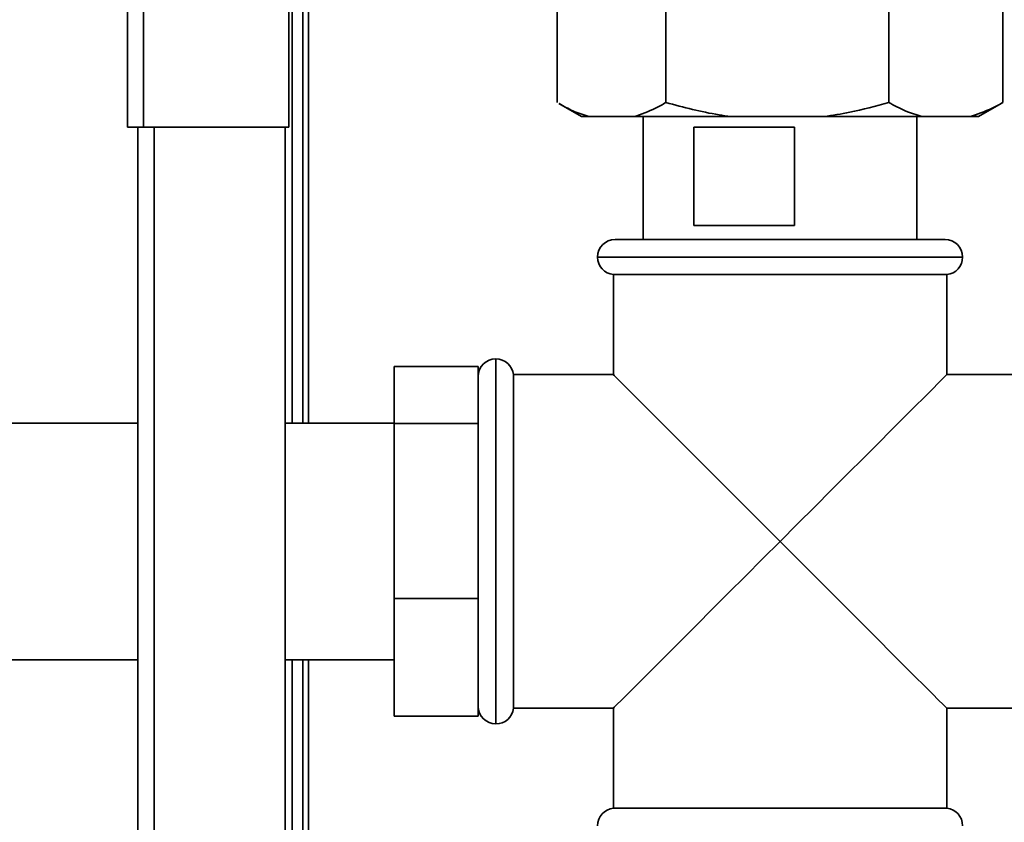
# Paper-space layout 'Blatt2' of a CAD drawing. Units: millimetres. Extents: x 0 to 4200, y 0 to 2970.
# Drawn here: x 540 to 680, y 1996 to 2111 of the extents above; entities that cross this region are included whole.
import ezdxf

# ---------------------------------------------------------------- set-up
doc = ezdxf.new("R2010")
doc.units = ezdxf.units.MM
doc.layers.add('1', color=7, linetype='Continuous')
doc.styles.add('SLDTEXTSTYLE1', font='TXT', dxfattribs={"width": 0.605})
doc.dimstyles.new('SLDDIMSTYLE1', dxfattribs={"dimtxt": 35, "dimasz": 25, "dimexe": 0, "dimexo": 0.0625, "dimgap": 8.75, "dimtad": 1, "dimdec": 1, "dimrnd": 1e-09, "dimzin": 12, "dimdsep": 46, "dimtxsty": 'SLDTEXTSTYLE1', "dimsah": 1, "dimcen": 0.09, "dimadec": 0, "dimazin": 3, "dimtfac": 1, "dimtdec": 1, "dimtofl": 0, "dimtmove": 0, "dimatfit": 3, "dimfxl": 1, "dimfrac": 2, "dimtolj": 1, "dimtzin": 12, "dimarcsym": 0})

# ---------------------------------------------------------------- blocks, each defined once
blk = doc.blocks.new('_D_3')
at = {"layer": '1', "color": 7, "ltscale": 10}
for p, q in [((547.2, 2330.34), (313.4, 2330.34)), ((323.4, 2330.34), (323.4, 2039.34)), ((438.4, 2039.34), (313.4, 2039.34))]:
    blk.add_line(p, q, dxfattribs=at)
for points in [[(323.4, 2330.34), (319.4, 2305.34), (327.4, 2305.34)], [(323.4, 2039.34), (327.4, 2064.34), (319.4, 2064.34)]]:
    blk.add_solid(points, dxfattribs=at)
at = {"layer": '1', "color": 7, "ltscale": 10, "insert": (278.28, 2144.73), "char_height": 35, "attachment_point": 1, "rotation": 90, "style": 'SLDTEXTSTYLE1'}
blk.add_mtext('291', dxfattribs=at)

psp = doc.layouts.new('Blatt2')

# ---------------------------------------------------------------- linework, layer by layer
at = {"color": 7, "linetype": 'Continuous', "lineweight": 35, "ltscale": 10}
for p, q in [((554.9, 2095.34), (554.9, 2328.04)), ((557.2, 2095.34), (557.2, 2327.33)), ((577.9, 2095.34), (577.9, 2306.63)), ((578.4, 2053.19), (578.4, 2305.04)), ((579.9, 2053.19), (579.9, 2305.04)), ((616.14, 2098.84), (616.14, 2113.84)), ((631.63, 2098.84), (631.63, 2113.84)), ((663.38, 2098.84), (663.38, 2113.84)), ((679.65, 2098.84), (679.65, 2113.84)), ((616.39, 2098.69), (619.61, 2096.84)), ((676.19, 2096.84), (679.4, 2098.69)), ((679.39, 2098.7), (679.65, 2098.84)), ((620.65, 2096.84), (619.61, 2096.84)), ((627.12, 2096.84), (620.65, 2096.84)), ((640.86, 2096.84), (627.12, 2096.84)), ((628.4, 2096.84), (628.4, 2079.34)), ((654.14, 2096.84), (640.86, 2096.84)), ((654.14, 2096.84), (668.11, 2096.84)), ((667.4, 2079.34), (667.4, 2096.84)), ((674.91, 2096.84), (668.11, 2096.84)), ((676.19, 2096.84), (674.91, 2096.84)), ((557.2, 2095.34), (554.9, 2095.34)), ((556.4, 1645.34), (556.4, 2095.34)), ((557.2, 2095.34), (577.9, 2095.34)), ((577.4, 1645.34), (577.4, 2095.34)), ((635.59, 2095.34), (649.97, 2095.34)), ((635.59, 2081.34), (635.59, 2095.34)), ((649.97, 2095.34), (649.97, 2081.34)), ((649.97, 2081.34), (635.59, 2081.34)), ((624.4, 2079.34), (671.4, 2079.34)), ((621.9, 2076.84), (621.9, 2076.82)), ((673.9, 2076.82), (673.9, 2076.84)), ((624.15, 2074.34), (624.15, 2060.09)), ((671.65, 2074.34), (624.15, 2074.34)), ((671.65, 2060.09), (671.65, 2074.34)), ((607.41, 2062.34), (607.4, 2062.34)), ((604.9, 2061.24), (592.9, 2061.24)), ((592.9, 2053.12), (592.9, 2061.24)), ((604.9, 2059.84), (604.9, 2061.24)), ((604.9, 2054.54), (604.9, 2059.84)), ((624.15, 2060.09), (609.9, 2060.09)), ((609.9, 2036.34), (609.9, 2060.09)), ((685.9, 2060.09), (671.65, 2060.09)), ((604.9, 2053.12), (604.9, 2054.54)), ((556.4, 2053.19), (522.9, 2053.19)), ((592.9, 2053.19), (577.4, 2053.19)), ((604.9, 2053.12), (592.9, 2053.12)), ((592.9, 2028.21), (592.9, 2053.12)), ((604.9, 2048.76), (604.9, 2053.12)), ((604.9, 2032.56), (604.9, 2048.76)), ((609.9, 2012.59), (609.9, 2036.34)), ((604.9, 2028.21), (604.9, 2032.56)), ((604.9, 2028.21), (592.9, 2028.21)), ((592.9, 2011.43), (592.9, 2028.21)), ((604.9, 2025.28), (604.9, 2028.21)), ((604.9, 2014.36), (604.9, 2025.28)), ((522.9, 2019.49), (556.4, 2019.49)), ((577.4, 2019.49), (592.9, 2019.49)), ((578.4, 1583.84), (578.4, 2019.49)), ((579.9, 1583.84), (579.9, 2019.49)), ((604.9, 2011.43), (604.9, 2014.36)), ((609.9, 2012.59), (624.15, 2012.59)), ((624.15, 2012.59), (624.15, 1998.34)), ((671.65, 2012.59), (685.9, 2012.59)), ((671.65, 1998.34), (671.65, 2012.59)), ((604.9, 2011.43), (592.9, 2011.43)), ((607.4, 2010.34), (607.41, 2010.34)), ((624.15, 1998.34), (671.65, 1998.34))]:
    psp.add_line(p, q, dxfattribs=at)
at = {"color": 1, "linetype": 'Continuous', "lineweight": 35, "ltscale": 10}
for p, q in [((580.7, 2053.19), (580.7, 2305.04)), ((558.7, 1645.34), (558.7, 2095.34)), ((673.9, 2076.84), (621.9, 2076.84)), ((621.9, 2076.82), (673.9, 2076.82)), ((607.4, 2062.34), (607.4, 2010.34)), ((607.41, 2010.34), (607.41, 2062.34)), ((580.7, 1573.84), (580.7, 2019.49))]:
    psp.add_line(p, q, dxfattribs=at)
at = {"color": 7, "linetype": 'Continuous', "lineweight": 35, "ltscale": 10, "flags": 128}
for points in [[(647.9, 2036.34), (645.41, 2038.82), (642.96, 2041.27), (640.56, 2043.68), (638.24, 2046), (636.02, 2048.21), (633.94, 2050.3), (632, 2052.23), (630.25, 2053.99), (628.68, 2055.55), (627.33, 2056.9), (626.2, 2058.03), (625.31, 2058.92), (624.66, 2059.57), (624.28, 2059.96), (624.15, 2060.09)], [(671.65, 2060.09), (671.52, 2059.96), (671.13, 2059.57), (670.48, 2058.92), (669.59, 2058.03), (668.46, 2056.9), (667.11, 2055.55), (665.55, 2053.99), (663.79, 2052.23), (661.86, 2050.3), (659.77, 2048.21), (657.56, 2046), (655.23, 2043.68), (652.83, 2041.27), (650.38, 2038.82), (647.9, 2036.34)], [(624.15, 2012.59), (624.28, 2012.72), (624.66, 2013.11), (625.31, 2013.75), (626.2, 2014.64), (627.33, 2015.77), (628.68, 2017.12), (630.25, 2018.69), (632, 2020.44), (633.94, 2022.38), (636.02, 2024.46), (638.24, 2026.68), (640.56, 2029), (642.96, 2031.4), (645.41, 2033.85), (647.9, 2036.34)], [(647.9, 2036.34), (650.38, 2033.85), (652.83, 2031.4), (655.23, 2029), (657.56, 2026.68), (659.77, 2024.46), (661.86, 2022.38), (663.79, 2020.44), (665.55, 2018.69), (667.11, 2017.12), (668.46, 2015.77), (669.59, 2014.64), (670.48, 2013.75), (671.13, 2013.11), (671.52, 2012.72), (671.65, 2012.59)]]:
    psp.add_lwpolyline(points, dxfattribs=at)
at = {"color": 7, "linetype": 'Continuous', "lineweight": 35, "ltscale": 100}
for centre, start, end in [((624.4, 2076.84), 90, 180), ((671.4, 2076.84), 0, 90), ((624.4, 2076.82), 180, 264.2608), ((671.4, 2076.82), 275.7392, 0), ((607.4, 2059.84), 90, 180), ((607.41, 2059.84), 5.7392, 90), ((607.4, 2012.84), 180, 270), ((607.41, 2012.84), 270, 354.2608), ((624.4, 1995.85), 95.7392, 180), ((671.4, 1995.85), 0, 84.2608)]:
    psp.add_arc(centre, 2.5, start, end, dxfattribs=at)
at = {"color": 7, "linetype": 'Continuous', "lineweight": 35, "ltscale": 10}
for points, knots in [([(620.65, 2096.84), (619.89, 2097.08), (618.46, 2097.55), (617.06, 2098.33), (616.4, 2098.7)], [0, 0, 0, 0, 0.528509, 1, 1, 1, 1]), ([(631.63, 2098.84), (631.14, 2098.56), (629.66, 2097.71), (628.14, 2097.19), (627.12, 2096.84)], [0, 0, 0, 0, 0.327834, 1, 1, 1, 1]), ([(640.86, 2096.84), (640.31, 2096.92), (637.19, 2097.37), (634.14, 2098.17), (631.63, 2098.84)], [0, 0, 0, 0, 0.178304, 1, 1, 1, 1]), ([(663.38, 2098.84), (661.53, 2098.34), (658.49, 2097.51), (655.37, 2097.03), (654.14, 2096.84)], [0, 0, 0, 0, 0.60547, 1, 1, 1, 1]), ([(668.11, 2096.84), (667.32, 2097.08), (665.72, 2097.58), (664.16, 2098.42), (663.38, 2098.84)], [0, 0, 0, 0, 0.498561, 1, 1, 1, 1]), ([(679.65, 2098.84), (679.14, 2098.56), (677.58, 2097.71), (675.99, 2097.19), (674.91, 2096.84)], [0, 0, 0, 0, 0.327834, 1, 1, 1, 1])]:
    psp.add_open_spline(points, degree=3, knots=knots, dxfattribs=at)

# ---------------------------------------------------------------- dimensions: what is measured, and where the dimension line sits
at = {"layer": '1', "color": 7, "ltscale": 10}
dim = psp.add_linear_dim(base=(323.4, 2039.34), p1=(557.2, 2330.34), p2=(448.4, 2039.34), angle=90, dimstyle='SLDDIMSTYLE1', dxfattribs=at)
dim.commit()
dim.dimension.update_dxf_attribs({"geometry": '_D_3', "text_midpoint": (323.4, 2184.84), "dimtype": 160})

doc.saveas('drawing.dxf')
